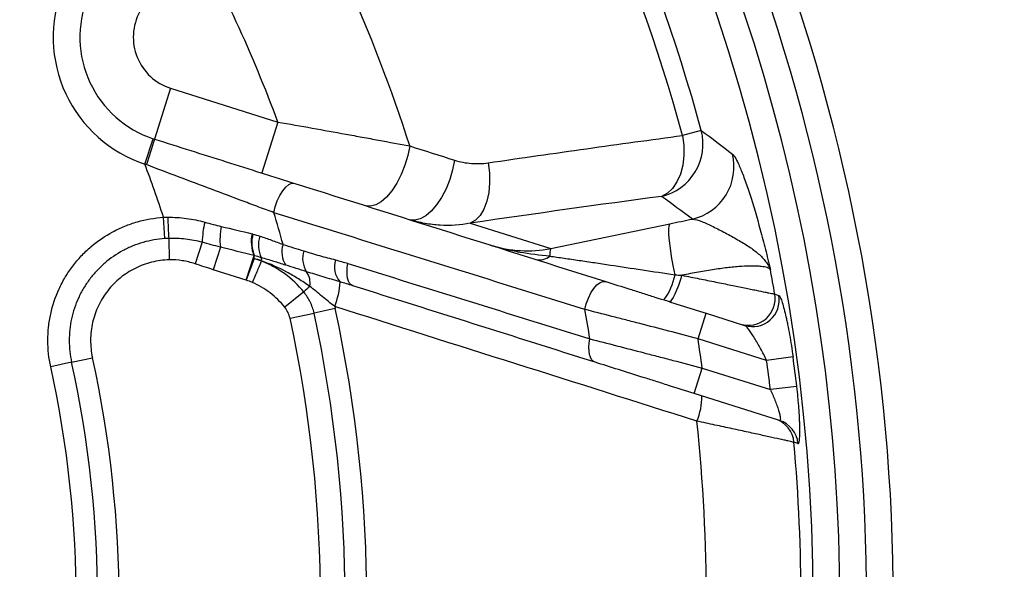
# Model space of a CAD drawing. Units: millimetres. Extents: x 1802 to 23253, y 249 to 9017.
# Drawn here: x 16954 to 17138, y 2602 to 2705 of the extents above; entities that cross this region are included whole.
import ezdxf

# ---------------------------------------------------------------- set-up
doc = ezdxf.new("R2010")
doc.units = ezdxf.units.MM
doc.header["$LTSCALE"] = 0.02
doc.header["$PDSIZE"] = -1
doc.linetypes.add('CENTER2', pattern=[28.575, 19.05, -3.175, 3.175, -3.175])
doc.dimstyles.new('EFORT-ST-5', dxfattribs={"dimtxt": 7.5, "dimasz": 7.5, "dimexe": 1.25, "dimexo": 0.625, "dimtad": 1, "dimlfac": 3, "dimdsep": 46, "dimtxsty": 'Standard', "dimcen": 2.5, "dimclrd": 3, "dimclre": 3, "dimadec": 0, "dimazin": 0, "dimtfac": 1, "dimtmove": 0, "dimatfit": 3, "dimfxl": 1, "dimarcsym": 0})

# ---------------------------------------------------------------- blocks, each defined once
blk = doc.blocks.new('*D155')
at = {"color": 3, "lineweight": -2}
for p, q in [((17075.98, 2839.91), (17260.88, 2981.8)), ((17362.55, 2883.87), (17332.89, 2874.03)), ((17414.69, 2726.8), (17362.55, 2883.87)), ((17332.89, 2874.03), (17385.03, 2716.96)), ((17385.03, 2716.96), (17414.69, 2726.8)), ((16758.76, 2596.03), (17391.83, 2596.03))]:
    blk.add_line(p, q, dxfattribs=at)
blk.add_arc((16758.14, 2596.03), 632.44, 2.71809, 34.78191, dxfattribs=at)
at = {"color": 3}
for points in [[(17281.62, 2959.76), (17273.54, 2953.86), (17259.89, 2981.04)], [(17384.87, 2625.9), (17394.87, 2626.14), (17390.58, 2596.03)]]:
    blk.add_solid(points, dxfattribs=at)
at = {"layer": 'Defpoints', "color": 0}
for p in [(17331.33, 2863.31), (17075.48, 2839.53), (17067.55, 2833.45), (16194.28, 2596.03), (16757.51, 2596.03)]:
    blk.add_point(p, dxfattribs=at)
at = {"color": 0, "insert": (17373.79, 2800.41), "char_height": 30, "attachment_point": 5, "rotation": 288.3652}
blk.add_mtext('4×37.5%%d', dxfattribs=at)

msp = doc.modelspace()

# ---------------------------------------------------------------- linework, layer by layer
at = {"color": 7, "linetype": 'Continuous', "lineweight": 25}
for p, q in [((16982.3351, 2692.4885), (16979.3263, 2682.9518)), ((16982.3351, 2692.4885), (17002.4075, 2686.1557)), ((17002.4075, 2686.1557), (16999.3987, 2676.619)), ((17081.7066, 2684.5836), (17078.1966, 2683.623)), ((16977.5059, 2678.2855), (16979.0735, 2683.0334)), ((16981.2435, 2664.323), (16980.9903, 2668.315)), ((17038.4443, 2667.2113), (17053.5122, 2662.4574)), ((17053.5122, 2662.4574), (17075.7843, 2667.1235)), ((16981.9821, 2664.3587), (16982.0811, 2660.3568)), ((16988.2414, 2663.6506), (16986.9081, 2659.6207)), ((16991.6542, 2662.7397), (16990.3202, 2658.5115)), ((16996.5095, 2656.5588), (16997.957, 2661.1465)), ((16997.9496, 2660.6227), (16996.5095, 2656.5588)), ((16996.5095, 2656.5588), (16990.3202, 2658.5115)), ((17007.277, 2654.3396), (17003.7013, 2651.4897)), ((17095.4569, 2653.9475), (17096.2357, 2653.6967)), ((17004.6879, 2649.418), (17009.1911, 2650.3932)), ((17013.1558, 2651.2517), (17009.1911, 2650.3932)), ((17081.088, 2645.6033), (17082.5924, 2650.3716)), ((17082.5924, 2650.3716), (17089.8213, 2648.0909)), ((17093.9414, 2641.5481), (17081.088, 2645.6033)), ((16963.787, 2641.1855), (16967.694, 2642.0433)), ((17098.8772, 2642.2171), (17093.9414, 2641.5481)), ((16963.787, 2641.1855), (16959.8801, 2640.3276)), ((17080.3792, 2635.341), (17081.8836, 2640.1093)), ((17081.8836, 2640.1093), (17094.6366, 2636.0858)), ((17099.5827, 2636.6745), (17094.6366, 2636.0858)), ((17096.3517, 2630.3017), (17080.3792, 2635.341))]:
    msp.add_line(p, q, dxfattribs=at)
at = {"color": 7, "linetype": 'Continuous', "lineweight": 25, "flags": 128}
for points in [[(17078.1966, 2683.623), (17078.4361, 2681.7404), (17078.4472, 2679.8654), (17078.2297, 2678.0657), (17077.7913, 2676.406), (17077.1478, 2674.9462), (17076.3225, 2673.7388), (17075.345, 2672.8272), (17074.2505, 2672.2444)], [(17027.1006, 2681.6726), (17026.7375, 2679.857), (17026.2011, 2678.0469), (17025.5107, 2676.3069), (17024.6908, 2674.6991), (17023.7707, 2673.2808), (17022.7833, 2672.1026), (17021.7638, 2671.2066), (17020.7486, 2670.6248), (17019.7738, 2670.3778), (17018.8742, 2670.4745)], [(17035.4932, 2679.0147), (17035.1359, 2677.1979), (17034.6002, 2675.3886), (17033.905, 2673.6514), (17033.0753, 2672.0481), (17032.1406, 2670.6359), (17031.1341, 2669.4651), (17030.0919, 2668.5774), (17029.0509, 2668.0046), (17028.0484, 2667.767), (17027.12, 2667.873)], [(17041.7648, 2678.5124), (17042.0226, 2676.631), (17042.0738, 2674.7601), (17041.9163, 2672.9671), (17041.556, 2671.3167), (17041.0059, 2669.8684), (17040.2857, 2668.6745), (17039.4214, 2667.778), (17038.4443, 2667.2113)], [(17001.6703, 2669.1848), (17001.9335, 2670.298), (17002.3109, 2671.3901), (17002.7822, 2672.4026), (17003.3223, 2673.2812), (17003.9021, 2673.9789), (17004.4907, 2674.4582), (17005.0564, 2674.6936), (17005.569, 2674.6723)], [(17076.7818, 2657.558), (17076.4437, 2659.2933), (17076.153, 2660.969), (17075.9189, 2662.5318), (17075.7489, 2663.932), (17075.6484, 2665.1252), (17075.6207, 2666.0734), (17075.6664, 2666.7467), (17075.7843, 2667.1235)], [(17016.4501, 2655.5105), (17016.1272, 2655.6822), (17015.8531, 2655.9764), (17015.6349, 2656.3852), (17015.4785, 2656.8977), (17015.3881, 2657.5003), (17015.366, 2658.1769), (17015.413, 2658.9096), (17015.5276, 2659.6787)], [(17078.0843, 2657.468), (17077.7709, 2656.4857), (17077.4347, 2655.5381), (17077.09, 2654.6658), (17076.7514, 2653.9058), (17076.4334, 2653.2903), (17076.1495, 2652.8457), (17075.9117, 2652.5909), (17075.7303, 2652.5366)], [(17059.8928, 2651.0658), (17060.1693, 2652.1511), (17060.5568, 2653.204), (17061.0354, 2654.1712), (17061.5808, 2655.0034), (17062.1654, 2655.6585), (17062.7595, 2656.1031), (17063.333, 2656.3148), (17063.8566, 2656.2827)], [(17061.8072, 2641.2004), (17061.4633, 2641.3827), (17061.1714, 2641.6939), (17060.9397, 2642.1254), (17060.7747, 2642.6651), (17060.6811, 2643.2976), (17060.6615, 2644.0054), (17060.7164, 2644.7683), (17060.8444, 2645.565)], [(17099.8093, 2625.9682), (17099.4008, 2626.0994), (17099.0599, 2626.2089)]]:
    msp.add_lwpolyline(points, dxfattribs=at)
at = {"linetype": 'CENTER2'}
msp.add_circle((16758.1386, 2596.0294), 400, dxfattribs=at)
at = {"color": 7, "linetype": 'Continuous', "lineweight": 25}
for centre, radius, start, end in [((16758.1386, 2596.0294), 344.5434, 212.87945, 147.12055), ((16758.1386, 2596.0294), 349.5244, 326.878854, 33.121146), ((16758.1386, 2596.0294), 335.4669, 15.305929, 33.266942), ((16758.1386, 2596.0294), 331.8279, 15.305929, 33.266942), ((16758.1386, 2596.0294), 282.2681, 17.662561, 31.312099), ((16758.1386, 2596.0294), 359.5435, 339.061679, 20.938321), ((16758.1386, 2596.0294), 260.3651, 20.252206, 29.197179), ((16758.1386, 2596.0294), 354.5435, 339.061679, 20.938321), ((16985.3439, 2702.0251), 25, 158.291312, 251.728608), ((16985.3439, 2702.0251), 20, 158.291312, 251.728608), ((16985.3439, 2702.0251), 10, 151.368523, 252.489613), ((17071.9695, 2682.0451), 10.0626, 283.102105, 14.612136), ((17241.1633, 2596.3996), 275.7715, 161.7083, 162.750851), ((17077.7637, 2677.781), 10.0621, 283.087414, 13.645707), ((16758.1386, 2596.0294), 234.282, 17.971317, 20.554522), ((17160.5909, 2674.9058), 178.9199, 182.10591, 183.379472), ((16758.1386, 2596.0294), 254.282, 15.326379, 16.719931), ((17007.1594, 2663.1296), 18.9252, 166.903451, 178.422469), ((17003.9023, 2664.177), 12.3321, 168.607579, 186.693216), ((17003.8494, 2663.7047), 6.4237, 166.405204, 203.467689), ((17003.8691, 2663.5796), 6.3278, 165.377958, 202.779356), ((17004.4303, 2663.1682), 5.6466, 163.247909, 205.084382), ((17007.7327, 2661.8434), 4.5739, 162.214376, 212.795213), ((17056.4187, 2661.4122), 3.0887, 160.221434, 186.683918), ((16993.0191, 2661.7125), 5.0495, 347.536091, 353.371956), ((16997.4638, 2660.2698), 1.92, 356.605307, 15.234173), ((17011.6786, 2660.6504), 4.6248, 162.680275, 213.053311), ((17051.4285, 2663.3021), 2.959, 255.542116, 310.519444), ((17006.4467, 2658.6715), 7.2206, 168.134656, 168.467449), ((17017.1684, 2659.0526), 4.1849, 161.860448, 222.31479), ((17004.8147, 2656.0562), 3.6356, 349.423492, 34.738973), ((17065.2871, 2659.844), 11.7199, 323.432198, 348.75183), ((16758.1386, 2596.0294), 342.2544, 9.742776, 10.523689), ((17023.8742, 2637.8724), 23.3803, 131.478764, 135.225387), ((16998.6524, 2657.1727), 15.4499, 338.94094, 356.521397), ((17090.5289, 2653.1092), 4.9987, 252.710855, 9.654734), ((17091.3069, 2652.8637), 4.9987, 252.71044, 9.591993), ((16758.1386, 2596.0294), 252.2635, 347.781633, 12.218367), ((16758.1386, 2596.0294), 256.8711, 347.781633, 12.218367), ((16758.1386, 2596.0294), 260.9277, 347.781633, 12.218367), ((16758.1386, 2596.0294), 306.7321, 9.293658, 10.336453), ((16758.1386, 2596.0294), 326.7321, 7.753495, 8.726979), ((16758.1386, 2596.0294), 214.5477, 347.615607, 12.384393), ((16758.1386, 2596.0294), 343.8547, 6.788475, 7.719487), ((16758.1386, 2596.0294), 206.5477, 347.615607, 12.384393), ((16758.1386, 2596.0294), 210.5477, 347.615607, 12.384393), ((16758.1386, 2596.0294), 338.8737, 6.788475, 7.719487), ((17069.7535, 2634.8835), 12.0748, 337.041228, 0.001563), ((16758.1386, 2596.0294), 324.5343, 353.96078, 6.03922), ((17094.0996, 2625.7926), 4.9778, 4.797213, 72.423874), ((17094.8485, 2625.5563), 4.9778, 4.746506, 72.423799), ((16758.1386, 2596.0294), 342.2544, 354.941176, 5.058824)]:
    msp.add_arc(centre, radius, start, end, dxfattribs=at)
msp.add_ellipse((16959.0265, 1689.8826), major_axis=(-238.7501, 1076.9322), ratio=0.55417674, start_param=5.71324664, end_param=5.72241275, dxfattribs=at)
for points, knots in [([(17002.4075, 2686.1557), (17004.5778, 2685.7767), (17006.7232, 2685.3981), (17010.9651, 2684.6417), (17013.0616, 2684.2641), (17016.1686, 2683.6991), (17017.198, 2683.5111), (17019.2435, 2683.1357), (17020.2625, 2682.9478), (17023.2767, 2682.3897), (17025.2223, 2682.0262), (17027.1006, 2681.6726)], [0, 0, 0, 0, 0.25, 0.25, 0.5, 0.5, 0.625, 0.625, 0.75, 0.75, 1, 1, 1, 1]), ([(16979.3263, 2682.9518), (16981.5993, 2682.2347), (16983.8529, 2681.5237), (16988.3207, 2680.1141), (16990.5349, 2679.4156), (16994.9215, 2678.0316), (16997.0941, 2677.3461), (17000.3185, 2676.3288), (17001.3891, 2675.9911), (17003.4995, 2675.3252), (17004.5412, 2674.9966), (17005.569, 2674.6723)], [0, 0, 0, 0, 0.25, 0.25, 0.5, 0.5, 0.75, 0.75, 0.875, 0.875, 1, 1, 1, 1]), ([(17041.7648, 2678.5124), (17048.0058, 2679.4274), (17054.1648, 2680.3112), (17066.3123, 2682.0152), (17072.2983, 2682.8351), (17078.1966, 2683.623)], [0, 0, 0, 0, 0.5, 0.5, 1, 1, 1, 1]), ([(17035.4932, 2679.0147), (17036.0195, 2678.8481), (17036.5504, 2678.7152), (17037.6042, 2678.5141), (17038.129, 2678.4451), (17039.6974, 2678.3257), (17040.7351, 2678.3615), (17041.7648, 2678.5124)], [0, 0, 0, 0, 0.25, 0.25, 0.5, 0.5, 1, 1, 1, 1]), ([(17087.5417, 2680.1548), (17087.7106, 2680.0253), (17087.913, 2679.7479), (17088.2595, 2679.1362), (17088.3822, 2678.8994), (17088.6409, 2678.3621), (17088.7776, 2678.06), (17089.2014, 2677.0722), (17089.501, 2676.3088), (17089.9687, 2675.0287), (17090.1277, 2674.5794), (17090.4507, 2673.6384), (17090.615, 2673.146), (17091.4363, 2670.618), (17092.0999, 2668.3635), (17093.0733, 2664.7855), (17093.3942, 2663.56), (17093.8673, 2661.6918), (17094.0235, 2661.0647), (17094.2552, 2660.1202), (17094.332, 2659.8047), (17094.4848, 2659.1726), (17094.5611, 2658.8545), (17094.6362, 2658.5395)], [0, 0, 0, 0, 0.125, 0.125, 0.1875, 0.1875, 0.25, 0.25, 0.375, 0.375, 0.4375, 0.4375, 0.5, 0.5, 0.75, 0.75, 0.875, 0.875, 0.9375, 0.9375, 0.96875, 0.96875, 1, 1, 1, 1]), ([(17001.6703, 2669.1848), (17000.7332, 2669.534), (16999.7841, 2669.8882), (16997.863, 2670.6059), (16996.8895, 2670.97), (16993.9567, 2672.0684), (16991.98, 2672.8105), (16987.988, 2674.3131), (16985.9727, 2675.0735), (16981.9058, 2676.6121), (16979.8496, 2677.392), (16977.7948, 2678.1734)], [0, 0, 0, 0, 0.125, 0.125, 0.25, 0.25, 0.5, 0.5, 0.75, 0.75, 1, 1, 1, 1]), ([(17005.569, 2674.6723), (17015.3541, 2671.5851), (17025.0966, 2668.5114), (17044.5195, 2662.3835), (17054.1997, 2659.3294), (17063.8566, 2656.2827)], [0, 0, 0, 0, 0.5, 0.5, 1, 1, 1, 1]), ([(16959.8801, 2640.3276), (16959.5208, 2641.9639), (16959.3441, 2643.609), (16959.3424, 2646.089), (16959.3861, 2646.9178), (16959.5204, 2648.1642), (16959.5766, 2648.5796), (16959.7106, 2649.4014), (16959.7884, 2649.809), (16960.2313, 2651.8312), (16960.7551, 2653.3985), (16961.6261, 2655.2929), (16961.8117, 2655.6694), (16962.2009, 2656.4073), (16962.4047, 2656.7695), (16963.0433, 2657.8365), (16963.5053, 2658.5216), (16964.5009, 2659.8398), (16965.0345, 2660.4729), (16965.8898, 2661.3828), (16966.1849, 2661.6802), (16966.7897, 2662.2573), (16967.0986, 2662.5364), (16968.6752, 2663.8858), (16970.0378, 2664.8191), (16972.2342, 2665.9993), (16972.9961, 2666.3569), (16974.5356, 2666.9805), (16975.3165, 2667.2487), (16977.6918, 2667.9259), (16979.3184, 2668.209), (16980.9903, 2668.315)], [0, 0, 0, 0, 0.125, 0.125, 0.1875, 0.1875, 0.21875, 0.21875, 0.25, 0.25, 0.375, 0.375, 0.40625, 0.40625, 0.4375, 0.4375, 0.5, 0.5, 0.5625, 0.5625, 0.59375, 0.59375, 0.625, 0.625, 0.75, 0.75, 0.8125, 0.8125, 0.875, 0.875, 1, 1, 1, 1]), ([(16981.7918, 2668.3311), (16982.9762, 2668.3387), (16984.1458, 2668.2668), (16986.4571, 2667.964), (16987.5988, 2667.7333), (16988.7264, 2667.4179)], [0, 0, 0, 0, 0.5, 0.5, 1, 1, 1, 1]), ([(17059.8928, 2651.0658), (17050.2478, 2654.0733), (17040.5786, 2657.0858), (17021.1772, 2663.1239), (17011.4447, 2666.1497), (17001.6703, 2669.1848)], [0, 0, 0, 0, 0.5, 0.5, 1, 1, 1, 1]), ([(17038.4443, 2667.2113), (17036.5726, 2666.8559), (17034.6883, 2666.7332), (17032.3175, 2666.8659), (17031.8425, 2666.907), (17030.891, 2667.019), (17030.4134, 2667.0902), (17028.9885, 2667.3486), (17028.0467, 2667.5807), (17027.12, 2667.873)], [0, 0, 0, 0, 0.5, 0.5, 0.625, 0.625, 0.75, 0.75, 1, 1, 1, 1]), ([(17080.0421, 2667.9803), (17080.5419, 2667.9579), (17081.1289, 2667.7854), (17082.1134, 2667.403), (17082.4595, 2667.254), (17083.1735, 2666.9293), (17083.5415, 2666.7535), (17084.667, 2666.2009), (17085.4462, 2665.8001), (17086.9973, 2664.979), (17087.7684, 2664.5583), (17089.2442, 2663.7093), (17089.9489, 2663.2805), (17091.2512, 2662.4081), (17091.8489, 2661.9643), (17092.6441, 2661.2761), (17092.8923, 2661.0429), (17093.3519, 2660.5667), (17093.5635, 2660.3234), (17093.9435, 2659.8293), (17094.1127, 2659.5778), (17094.3337, 2659.1938), (17094.436, 2659.0001), (17094.5259, 2658.8036), (17094.5832, 2658.6719), (17094.6108, 2658.6048), (17094.6362, 2658.5395)], [0, 0, 0, 0, 0.125, 0.125, 0.1875, 0.1875, 0.25, 0.25, 0.375, 0.375, 0.5, 0.5, 0.625, 0.625, 0.75, 0.75, 0.8125, 0.8125, 0.875, 0.875, 0.9375, 0.9375, 0.96875, 0.984375, 0.984375, 1, 1, 1, 1]), ([(16981.2435, 2664.323), (16979.8611, 2664.2354), (16978.5134, 2664.0012), (16976.5418, 2663.4384), (16975.893, 2663.2152), (16974.9328, 2662.8254), (16974.6153, 2662.6863), (16973.9924, 2662.3932), (16973.6859, 2662.2387), (16972.1786, 2661.4275), (16971.0514, 2660.6558), (16969.7429, 2659.5343), (16969.4857, 2659.3014), (16968.987, 2658.8246), (16968.745, 2658.5804), (16968.0412, 2657.8307), (16967.6011, 2657.3082), (16966.7786, 2656.218), (16966.3961, 2655.6505), (16965.6902, 2654.4693), (16965.3664, 2653.8538), (16964.5074, 2651.9819), (16964.0745, 2650.6869), (16963.6351, 2648.6735), (16963.5238, 2647.9866), (16963.3778, 2646.6204), (16963.3422, 2645.9385), (16963.3444, 2643.8958), (16963.49, 2642.5384), (16963.787, 2641.1855)], [0, 0, 0, 0, 0.125, 0.125, 0.1875, 0.1875, 0.21875, 0.21875, 0.25, 0.25, 0.375, 0.375, 0.40625, 0.40625, 0.4375, 0.4375, 0.5, 0.5, 0.5625, 0.5625, 0.625, 0.625, 0.75, 0.75, 0.8125, 0.8125, 0.875, 0.875, 1, 1, 1, 1]), ([(16988.2414, 2663.6506), (16987.218, 2663.923), (16986.1847, 2664.1166), (16984.0983, 2664.3522), (16983.0453, 2664.394), (16981.9821, 2664.3587)], [0, 0, 0, 0, 0.5, 0.5, 1, 1, 1, 1]), ([(16999.0234, 2664.7957), (16999.77, 2664.5586), (17000.5042, 2664.301), (17001.9535, 2663.7746), (17002.6689, 2663.5055), (17003.3773, 2663.2405)], [0, 0, 0, 0, 0.5, 0.5, 1, 1, 1, 1]), ([(17053.351, 2661.0527), (17051.4473, 2661.2033), (17049.5705, 2661.4261), (17046.7842, 2661.9281), (17045.8604, 2662.1229), (17044.4819, 2662.4606), (17044.0241, 2662.5806), (17043.1121, 2662.8357), (17042.6567, 2662.9712), (17042.2057, 2663.1135)], [0, 0, 0, 0, 0.5, 0.5, 0.75, 0.75, 0.875, 0.875, 1, 1, 1, 1]), ([(17042.2057, 2663.1135), (17043.123, 2662.8241), (17044.0526, 2662.5934), (17045.4654, 2662.3341), (17045.9405, 2662.262), (17046.8905, 2662.1479), (17047.3651, 2662.1059), (17049.7361, 2661.9688), (17051.6272, 2662.0902), (17053.5122, 2662.4574)], [0, 0, 0, 0, 0.25, 0.25, 0.375, 0.375, 0.5, 0.5, 1, 1, 1, 1]), ([(17003.8878, 2659.366), (17003.1499, 2659.5996), (17002.4058, 2659.8359), (17000.8881, 2660.3084), (17000.1141, 2660.5452), (16999.3163, 2660.7743)], [0, 0, 0, 0, 0.5, 0.5, 1, 1, 1, 1]), ([(17007.2635, 2662.0272), (17008.2488, 2661.7278), (17009.2343, 2661.4306), (17011.2109, 2660.8766), (17012.2021, 2660.6207), (17013.1915, 2660.3555)], [0, 0, 0, 0, 0.5, 0.5, 1, 1, 1, 1]), ([(17053.351, 2661.0527), (17054.2103, 2660.9308), (17055.1047, 2660.8021), (17056.9371, 2660.5362), (17057.8756, 2660.3989), (17059.7856, 2660.118), (17060.755, 2659.9747), (17062.7039, 2659.6853), (17063.6855, 2659.5389), (17066.6488, 2659.0955), (17068.6484, 2658.7944), (17072.6876, 2658.1827), (17074.7304, 2657.8718), (17076.7818, 2657.558)], [0, 0, 0, 0, 0.125, 0.125, 0.25, 0.25, 0.375, 0.375, 0.5, 0.5, 0.75, 0.75, 1, 1, 1, 1]), ([(16982.0811, 2660.3568), (16981.522, 2660.343), (16980.9628, 2660.298), (16979.8601, 2660.1479), (16979.317, 2660.0431), (16978.2468, 2659.7757), (16977.7197, 2659.613), (16976.6816, 2659.229), (16976.1678, 2659.0063), (16974.674, 2658.2575), (16973.7482, 2657.6574), (16972.4623, 2656.6087), (16972.0491, 2656.2322), (16971.268, 2655.4364), (16970.9027, 2655.0202), (16970.221, 2654.1524), (16969.9046, 2653.7007), (16969.321, 2652.7616), (16969.0529, 2652.2723), (16968.3317, 2650.7614), (16967.9697, 2649.7186), (16967.5997, 2648.1028), (16967.5054, 2647.5543), (16967.3777, 2646.4443), (16967.3453, 2645.8908), (16967.3386, 2644.2345), (16967.4541, 2643.1359), (16967.694, 2642.0433)], [0, 0, 0, 0, 0.0625, 0.0625, 0.125, 0.125, 0.1875, 0.1875, 0.25, 0.25, 0.375, 0.375, 0.4375, 0.4375, 0.5, 0.5, 0.5625, 0.5625, 0.625, 0.625, 0.75, 0.75, 0.8125, 0.8125, 0.875, 0.875, 1, 1, 1, 1]), ([(16986.9081, 2659.6207), (16986.1254, 2659.8796), (16985.3291, 2660.0737), (16983.7205, 2660.3223), (16982.9062, 2660.3772), (16982.0811, 2660.3568)], [0, 0, 0, 0, 0.5, 0.5, 1, 1, 1, 1]), ([(16997.6419, 2656.114), (16997.817, 2656.519), (16997.9921, 2656.9239), (16998.3301, 2657.7056), (16998.493, 2658.0823), (16998.7953, 2658.7814), (16998.9346, 2659.1036), (16999.1801, 2659.6713), (16999.2861, 2659.9167), (16999.3719, 2660.115)], [0, 0, 0, 0, 0.25, 0.25, 0.5, 0.5, 0.75, 0.75, 1, 1, 1, 1]), ([(17007.277, 2654.3396), (17006.2239, 2655.6254), (17005.0316, 2656.7505), (17003.3738, 2657.9637), (17003.0337, 2658.1965), (17002.3363, 2658.6421), (17001.9788, 2658.8548), (17000.8916, 2659.4556), (17000.1436, 2659.8091), (16999.3719, 2660.115)], [0, 0, 0, 0, 0.5, 0.5, 0.625, 0.625, 0.75, 0.75, 1, 1, 1, 1]), ([(17008.3885, 2655.3889), (17007.6915, 2655.8731), (17006.9873, 2656.3417), (17005.5525, 2657.2386), (17004.8208, 2657.6675), (17002.5777, 2658.8778), (17001.0231, 2659.5797), (16999.3804, 2660.1561)], [0, 0, 0, 0, 0.25, 0.25, 0.5, 0.5, 1, 1, 1, 1]), ([(17094.6362, 2658.5395), (17094.5745, 2658.6106), (17094.4909, 2658.6762), (17094.2824, 2658.7953), (17094.1575, 2658.849), (17093.7215, 2658.9929), (17093.3497, 2659.0659), (17092.6668, 2659.1405), (17092.4171, 2659.1595), (17091.8839, 2659.1849), (17091.5996, 2659.1914), (17090.695, 2659.1931), (17090.0231, 2659.1702), (17088.9094, 2659.099), (17088.5186, 2659.069), (17087.7132, 2658.9972), (17087.2981, 2658.9555), (17086.0164, 2658.8135), (17085.1137, 2658.6962), (17083.686, 2658.4856), (17083.1954, 2658.4092), (17082.2024, 2658.2465), (17081.7003, 2658.1604), (17080.1781, 2657.8879), (17079.142, 2657.6875), (17078.0843, 2657.468)], [0, 0, 0, 0, 0.0625, 0.0625, 0.125, 0.125, 0.25, 0.25, 0.3125, 0.3125, 0.375, 0.375, 0.5, 0.5, 0.5625, 0.5625, 0.625, 0.625, 0.75, 0.75, 0.8125, 0.8125, 0.875, 0.875, 1, 1, 1, 1]), ([(17014.0738, 2656.2353), (17012.9843, 2656.5567), (17011.9197, 2656.8668), (17009.8372, 2657.4941), (17008.8192, 2657.8106), (17007.8022, 2658.1279)], [0, 0, 0, 0, 0.5, 0.5, 1, 1, 1, 1]), ([(17078.0843, 2657.468), (17078.6358, 2657.3584), (17079.1846, 2657.2492), (17080.2675, 2657.0331), (17080.8014, 2656.9264), (17082.3807, 2656.6102), (17083.4039, 2656.4045), (17084.8926, 2656.1044), (17085.3825, 2656.0055), (17086.3401, 2655.8117), (17086.8051, 2655.7175), (17088.1587, 2655.4429), (17089.0064, 2655.2704), (17090.192, 2655.0285), (17090.5743, 2654.9504), (17091.2991, 2654.8022), (17091.6419, 2654.732), (17092.6115, 2654.5333), (17093.1802, 2654.4165), (17093.9102, 2654.2663), (17094.1324, 2654.2206), (17094.5265, 2654.1394), (17094.6997, 2654.1037), (17095.148, 2654.0113), (17095.3523, 2653.9691), (17095.4569, 2653.9475)], [0, 0, 0, 0, 0.0625, 0.0625, 0.125, 0.125, 0.25, 0.25, 0.3125, 0.3125, 0.375, 0.375, 0.5, 0.5, 0.5625, 0.5625, 0.625, 0.625, 0.75, 0.75, 0.8125, 0.8125, 0.875, 0.875, 1, 1, 1, 1]), ([(17003.7013, 2651.4897), (17002.8942, 2652.5024), (17001.9799, 2653.3928), (17000.4566, 2654.5556), (16999.9212, 2654.9151), (16998.8059, 2655.5684), (16998.2319, 2655.8589), (16997.6419, 2656.114)], [0, 0, 0, 0, 0.5, 0.5, 0.75, 0.75, 1, 1, 1, 1]), ([(17013.0704, 2651.6211), (17012.66, 2651.9287), (17012.2618, 2652.242), (17011.4796, 2652.8758), (17011.0956, 2653.1962), (17009.9477, 2654.1558), (17009.1868, 2654.7928), (17008.3885, 2655.3889)], [0, 0, 0, 0, 0.25, 0.25, 0.5, 0.5, 1, 1, 1, 1]), ([(17063.8566, 2656.2827), (17065.3101, 2655.8241), (17066.8031, 2655.3531), (17069.0999, 2654.6284), (17069.874, 2654.3842), (17071.427, 2653.8942), (17072.2075, 2653.648), (17074.5607, 2652.9056), (17076.1452, 2652.4057), (17079.3451, 2651.3961), (17080.9606, 2650.8864), (17082.5924, 2650.3716)], [0, 0, 0, 0, 0.25, 0.25, 0.375, 0.375, 0.5, 0.5, 0.75, 0.75, 1, 1, 1, 1]), ([(17009.1911, 2650.3932), (17009.0338, 2651.1198), (17008.7932, 2651.813), (17008.3128, 2652.8047), (17008.1318, 2653.1283), (17007.7313, 2653.7532), (17007.5131, 2654.0528), (17007.277, 2654.3396)], [0, 0, 0, 0, 0.5, 0.5, 0.75, 0.75, 1, 1, 1, 1]), ([(17096.2357, 2653.6967), (17096.3026, 2653.6751), (17096.3822, 2653.5696), (17096.5638, 2653.2054), (17096.6672, 2652.9423), (17096.8857, 2652.2915), (17097.0014, 2651.9036), (17097.2439, 2651.0088), (17097.3676, 2650.5128), (17097.5543, 2649.7084), (17097.6168, 2649.4299), (17097.7421, 2648.8521), (17097.805, 2648.5523), (17097.9907, 2647.6385), (17098.1117, 2647.0048), (17098.3471, 2645.69), (17098.4623, 2645.0043), (17098.679, 2643.6232), (17098.7813, 2642.9244), (17098.8772, 2642.2171)], [0, 0, 0, 0, 0.125, 0.125, 0.25, 0.25, 0.375, 0.375, 0.5, 0.5, 0.5625, 0.5625, 0.625, 0.625, 0.75, 0.75, 0.875, 0.875, 1, 1, 1, 1]), ([(17004.6879, 2649.418), (17004.6057, 2649.7979), (17004.4809, 2650.1607), (17004.1508, 2650.854), (17003.9435, 2651.1859), (17003.7013, 2651.4897)], [0, 0, 0, 0, 0.5, 0.5, 1, 1, 1, 1]), ([(17081.088, 2645.6033), (17079.2392, 2646.0849), (17077.4094, 2646.5603), (17073.7861, 2647.4991), (17071.9926, 2647.9625), (17069.3299, 2648.6487), (17068.4469, 2648.8759), (17066.6903, 2649.3273), (17065.8147, 2649.552), (17063.2182, 2650.2173), (17061.5323, 2650.648), (17059.8928, 2651.0658)], [0, 0, 0, 0, 0.25, 0.25, 0.5, 0.5, 0.625, 0.625, 0.75, 0.75, 1, 1, 1, 1]), ([(17093.9414, 2641.5481), (17093.7602, 2641.9229), (17093.5755, 2642.2927), (17093.1991, 2643.0233), (17093.0067, 2643.3854), (17092.6217, 2644.0885), (17092.4287, 2644.4305), (17092.042, 2645.0945), (17091.8475, 2645.418), (17091.4674, 2646.0282), (17091.281, 2646.3166), (17090.9177, 2646.8541), (17090.7427, 2647.1003), (17090.4996, 2647.4198), (17090.4215, 2647.5184), (17090.2723, 2647.6973), (17090.2014, 2647.7772), (17090.0718, 2647.9117), (17090.0126, 2647.967), (17089.9067, 2648.0505), (17089.8599, 2648.0787), (17089.8213, 2648.0909)], [0, 0, 0, 0, 0.125, 0.125, 0.25, 0.25, 0.375, 0.375, 0.5, 0.5, 0.625, 0.625, 0.75, 0.75, 0.8125, 0.8125, 0.875, 0.875, 0.9375, 0.9375, 1, 1, 1, 1]), ([(17060.8444, 2645.565), (17062.4704, 2645.148), (17064.1321, 2644.7207), (17067.5225, 2643.8465), (17069.2512, 2643.3996), (17071.8941, 2642.7144), (17072.7834, 2642.4836), (17074.5789, 2642.0169), (17075.4873, 2641.7804), (17078.219, 2641.0684), (17080.0475, 2640.5904), (17081.8836, 2640.1093)], [0, 0, 0, 0, 0.25, 0.25, 0.5, 0.5, 0.625, 0.625, 0.75, 0.75, 1, 1, 1, 1]), ([(17080.3792, 2635.341), (17078.7608, 2635.8516), (17077.1489, 2636.3601), (17074.741, 2637.1198), (17073.9402, 2637.3725), (17072.3566, 2637.8721), (17071.5721, 2638.1196), (17069.2395, 2638.8555), (17067.7127, 2639.3372), (17064.7162, 2640.2826), (17063.2465, 2640.7463), (17061.8072, 2641.2004)], [0, 0, 0, 0, 0.25, 0.25, 0.375, 0.375, 0.5, 0.5, 0.75, 0.75, 1, 1, 1, 1]), ([(17099.8093, 2625.9682), (17099.8403, 2625.9582), (17099.8696, 2625.9676), (17099.9246, 2626.025), (17099.9503, 2626.0734), (17100.0211, 2626.2748), (17100.0596, 2626.4822), (17100.104, 2626.899), (17100.1166, 2627.0564), (17100.137, 2627.4049), (17100.1447, 2627.5938), (17100.1602, 2628.2014), (17100.1606, 2628.661), (17100.1461, 2629.4299), (17100.1386, 2629.7003), (17100.1188, 2630.254), (17100.1064, 2630.5389), (17100.0622, 2631.4163), (17100.0233, 2632.0315), (17099.9501, 2632.9986), (17099.9234, 2633.3268), (17099.866, 2633.9848), (17099.8354, 2634.316), (17099.7373, 2635.3159), (17099.6641, 2635.991), (17099.5827, 2636.6745)], [0, 0, 0, 0, 0.0625, 0.0625, 0.125, 0.125, 0.25, 0.25, 0.3125, 0.3125, 0.375, 0.375, 0.5, 0.5, 0.5625, 0.5625, 0.625, 0.625, 0.75, 0.75, 0.8125, 0.8125, 0.875, 0.875, 1, 1, 1, 1]), ([(17094.6366, 2636.0858), (17094.9456, 2635.41), (17095.2332, 2634.7382), (17095.627, 2633.7383), (17095.7496, 2633.412), (17095.9734, 2632.7829), (17096.0751, 2632.4789), (17096.254, 2631.8973), (17096.3287, 2631.6281), (17096.4432, 2631.146), (17096.4832, 2630.9309), (17096.5191, 2630.592), (17096.5159, 2630.4654), (17096.4651, 2630.3085), (17096.4181, 2630.2808), (17096.3517, 2630.3017)], [0, 0, 0, 0, 0.25, 0.25, 0.375, 0.375, 0.5, 0.5, 0.625, 0.625, 0.75, 0.75, 0.875, 0.875, 1, 1, 1, 1]), ([(17099.0599, 2626.2089), (17098.9543, 2626.2323), (17098.7443, 2626.2789), (17098.2801, 2626.3816), (17098.1004, 2626.4214), (17097.6906, 2626.512), (17097.4591, 2626.5632), (17096.6986, 2626.7311), (17096.1051, 2626.8621), (17095.0903, 2627.0855), (17094.7312, 2627.1645), (17093.9708, 2627.3316), (17093.5701, 2627.4196), (17092.3271, 2627.6922), (17091.4375, 2627.8869), (17090.0147, 2628.1974), (17089.5252, 2628.304), (17088.5172, 2628.5234), (17088.0049, 2628.6347), (17086.4436, 2628.9735), (17085.3707, 2629.2057), (17083.1618, 2629.682), (17082.0212, 2629.9272), (17080.8719, 2630.1734)], [0, 0, 0, 0, 0.125, 0.125, 0.1875, 0.1875, 0.25, 0.25, 0.375, 0.375, 0.4375, 0.4375, 0.5, 0.5, 0.625, 0.625, 0.6875, 0.6875, 0.75, 0.75, 0.875, 0.875, 1, 1, 1, 1])]:
    msp.add_open_spline(points, degree=3, knots=knots, dxfattribs=at)
for points in [[(17081.7066, 2684.5836), (17083.6678, 2683.1103), (17085.6126, 2681.634), (17087.5417, 2680.1548)], [(16979.0735, 2683.0334), (16979.1576, 2683.0057), (16979.2419, 2682.9785), (16979.3263, 2682.9518)], [(17027.1006, 2681.6726), (17029.9124, 2680.782), (17032.71, 2679.8961), (17035.4932, 2679.0147)], [(16977.7948, 2678.1734), (16977.6983, 2678.2101), (16977.602, 2678.2475), (16977.5059, 2678.2855)], [(17074.2505, 2672.2444), (17062.652, 2670.6921), (17050.7166, 2669.0144), (17038.4443, 2667.2113)], [(16980.9903, 2668.315), (16981.2574, 2668.324), (16981.5246, 2668.3293), (16981.7918, 2668.3311)], [(17075.7843, 2667.1235), (17077.231, 2667.4265), (17078.6499, 2667.7119), (17080.0421, 2667.9803)], [(16988.7264, 2667.4179), (16989.7567, 2667.1298), (16990.7854, 2666.8602), (16991.8132, 2666.613)], [(16991.8132, 2666.613), (16993.7775, 2666.1404), (16995.7137, 2665.7), (16997.6056, 2665.2146)], [(16981.9821, 2664.3587), (16981.7357, 2664.3505), (16981.4895, 2664.3386), (16981.2435, 2664.323)], [(16997.6056, 2665.2146), (16997.6526, 2665.2025), (16997.6995, 2665.19), (16997.7462, 2665.177)], [(16997.7462, 2665.177), (16998.1759, 2665.0577), (16998.6014, 2664.9297), (16999.0234, 2664.7957)], [(16991.6542, 2662.7397), (16990.5146, 2663.0291), (16989.3776, 2663.3351), (16988.2414, 2663.6506)], [(16997.957, 2661.1465), (16995.8698, 2661.6902), (16993.7656, 2662.2078), (16991.6542, 2662.7397)], [(17003.3773, 2663.2405), (17004.6733, 2662.8352), (17005.9669, 2662.4211), (17007.2635, 2662.0272)], [(16999.3804, 2660.1561), (16998.9079, 2660.3216), (16998.431, 2660.4771), (16997.9496, 2660.6227)], [(16999.3719, 2660.115), (16998.9037, 2660.301), (16998.4296, 2660.4701), (16997.9496, 2660.6227)], [(16998.0349, 2661.1296), (16998.0089, 2661.1355), (16997.983, 2661.1411), (16997.957, 2661.1465)], [(16999.3163, 2660.7743), (16998.8936, 2660.8958), (16998.4665, 2661.0149), (16998.0349, 2661.1296)], [(16990.3202, 2658.5115), (16989.1796, 2658.8713), (16988.0435, 2659.245), (16986.9081, 2659.6207)], [(17007.8022, 2658.1279), (17006.487, 2658.5384), (17005.1924, 2658.9529), (17003.8878, 2659.366)], [(17013.1915, 2660.3555), (17013.9731, 2660.1459), (17014.7517, 2659.9199), (17015.5276, 2659.6787)], [(17015.5276, 2659.6787), (17030.7075, 2654.9589), (17045.8031, 2650.2567), (17060.8444, 2645.565)], [(17076.7818, 2657.558), (17077.2176, 2657.5284), (17077.6518, 2657.4984), (17078.0843, 2657.468)], [(16997.6419, 2656.114), (16997.269, 2656.2752), (16996.8915, 2656.4234), (16996.5095, 2656.5588)], [(17016.4501, 2655.5105), (17015.6598, 2655.7598), (17014.8678, 2656.0017), (17014.0738, 2656.2353)], [(17061.8072, 2641.2004), (17046.7511, 2645.9506), (17031.6425, 2650.7173), (17016.4501, 2655.5105)], [(17080.8719, 2630.1734), (17058.2758, 2637.3179), (17035.6764, 2644.4662), (17013.0704, 2651.6211)], [(17013.0704, 2651.6211), (17013.1006, 2651.4985), (17013.1291, 2651.3754), (17013.1558, 2651.2517)]]:
    msp.add_open_spline(points, degree=3, dxfattribs=at)

# ---------------------------------------------------------------- dimensions: what is measured, and where the dimension line sits
dim = msp.add_angular_dim_2l(base=(17331.326, 2863.3111), line1=((17075.48, 2839.534), (17067.5464, 2833.4464)), line2=((16757.5136, 2596.0294), (16194.2795, 2596.0294)), text='4×<>', dimstyle='EFORT-ST-5', override={"dimtxt": 30, "dimasz": 30, "dimgap": -0.625, "dimtad": 1, "dimjust": 0, "dimlfac": 1, "dimpost": '<>', "dimse1": 0, "dimse2": 0, "dimsd1": 0, "dimsd2": 0, "dimadec": 1, "dimtofl": 1, "dimtvp": 0.1})
dim.commit()
dim.dimension.update_dxf_attribs({"geometry": '*D155', "text_midpoint": (17358.369, 2795.2949), "dimtype": 162})

doc.saveas('drawing.dxf')
